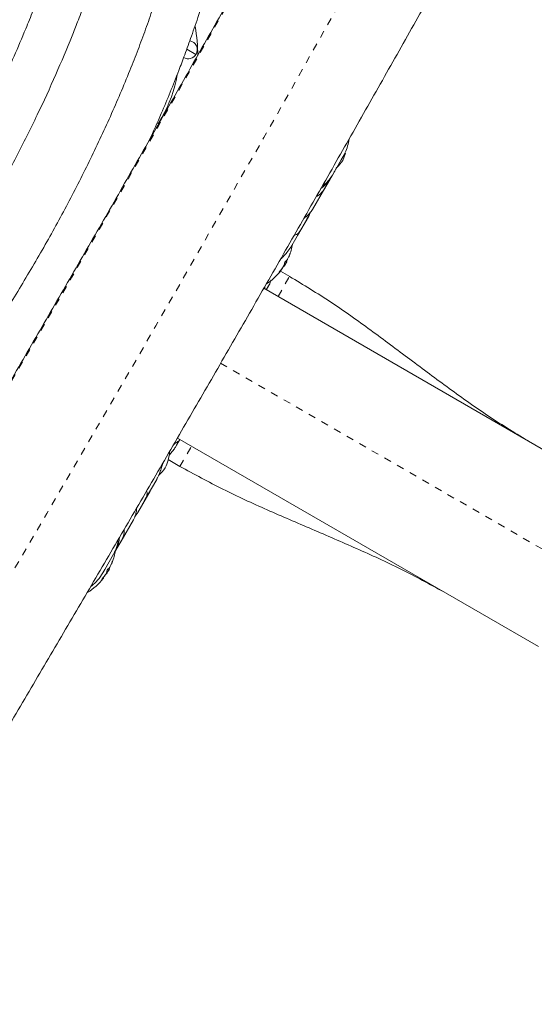
# Model space of a CAD drawing. Extents: x 770 to 1299, y 2200 to 2778.
# Drawn here: x 1093 to 1100, y 2590 to 2604 of the extents above; entities that cross this region are included whole.
import ezdxf

# ---------------------------------------------------------------- set-up
doc = ezdxf.new("R2010")
doc.units = 0
doc.header["$LTSCALE"] = 0.125
doc.header["$MEASUREMENT"] = 0
doc.linetypes.add('PHANTOM', pattern=[0.5, 0.25, -0.05, 0.05, -0.05, 0.05, -0.05])
doc.layers.get('0').update_dxf_attribs({"linetype": 'CONTINUOUS'})

msp = doc.modelspace()

# ---------------------------------------------------------------- linework, layer by layer
at = {"color": 0, "linetype": 'Continuous', "lineweight": 15}
for p, q in [((1095.004, 2603.483), (1094.879, 2603.556)), ((1094.486, 2602.533), (1094.536, 2602.619)), ((1094.467, 2602.537), (1094.493, 2602.531)), ((1097.021, 2602.072), (1097.031, 2602.09)), ((1097, 2602.038), (1096.879, 2601.829)), ((1096.776, 2601.65), (1096.856, 2601.789)), ((1096.879, 2601.829), (1096.856, 2601.789)), ((1096.885, 2601.837), (1096.908, 2601.877)), ((1096.776, 2601.65), (1096.607, 2601.357)), ((1096.713, 2601.539), (1096.848, 2601.774)), ((1096.401, 2600.999), (1096.55, 2601.257)), ((1096.444, 2601.076), (1096.535, 2601.232)), ((1096.444, 2601.076), (1096.308, 2600.84)), ((1096.28, 2600.709), (1096.284, 2600.706)), ((1096.209, 2600.578), (1096.214, 2600.574)), ((1096.252, 2600.64), (1096.214, 2600.574)), ((1096.254, 2600.642), (1096.241, 2600.649)), ((1096.254, 2600.642), (1096.252, 2600.64)), ((1096.174, 2600.516), (1096.167, 2600.52)), ((1096.293, 2600.437), (1096.168, 2600.509)), ((1096.197, 2600.558), (1096.198, 2600.561)), ((1095.971, 2600.255), (1095.993, 2600.294)), ((1095.972, 2600.255), (1096.005, 2600.312)), ((1100.896, 2597.411), (1095.937, 2600.274)), ((1094.728, 2598.1), (1094.784, 2598.198)), ((1094.739, 2598.121), (1094.771, 2598.177)), ((1094.75, 2598.218), (1099.709, 2595.355)), ((1094.783, 2598.198), (1094.771, 2598.177)), ((1094.625, 2597.922), (1094.786, 2597.828)), ((1094.466, 2597.649), (1094.309, 2597.378)), ((1094.206, 2597.196), (1094.375, 2597.49)), ((1094.219, 2597.221), (1094.309, 2597.378)), ((1094.147, 2597.096), (1093.978, 2596.804)), ((1093.898, 2596.663), (1094.043, 2596.914)), ((1093.897, 2596.664), (1093.978, 2596.804)), ((1093.897, 2596.664), (1093.895, 2596.66)), ((1093.875, 2596.625), (1093.754, 2596.415)), ((1093.728, 2596.368), (1093.735, 2596.381)), ((1093.815, 2596.418), (1093.777, 2596.353)), ((1093.816, 2596.42), (1093.804, 2596.427)), ((1093.816, 2596.42), (1093.815, 2596.418)), ((1093.842, 2596.487), (1093.846, 2596.484)), ((1093.737, 2596.294), (1093.73, 2596.299)), ((1093.759, 2596.336), (1093.76, 2596.339)), ((1093.771, 2596.356), (1093.777, 2596.353))]:
    msp.add_line(p, q, dxfattribs=at)
at = {"color": 0, "linetype": 'PHANTOM', "lineweight": 0}
for p, q in [((1096.281, 2600.712), (1096.284, 2600.71)), ((1096.298, 2600.752), (1096.297, 2600.753)), ((1096.25, 2600.657), (1096.253, 2600.655)), ((1096.133, 2600.161), (1096.292, 2600.437)), ((1096.15, 2600.497), (1096.151, 2600.496)), ((1096.173, 2600.516), (1096.166, 2600.519)), ((1096.191, 2600.547), (1096.188, 2600.548)), ((1096.196, 2600.558), (1096.197, 2600.558)), ((1095.345, 2599.245), (1100.302, 2596.383)), ((1094.786, 2597.829), (1094.945, 2598.105)), ((1093.861, 2596.53), (1093.86, 2596.531)), ((1093.813, 2596.435), (1093.816, 2596.434)), ((1093.843, 2596.49), (1093.847, 2596.488)), ((1093.712, 2596.275), (1093.713, 2596.275)), ((1093.735, 2596.294), (1093.729, 2596.298)), ((1093.753, 2596.325), (1093.751, 2596.326)), ((1093.758, 2596.336), (1093.759, 2596.336))]:
    msp.add_line(p, q, dxfattribs=at)
at = {"color": 0, "linetype": 'Continuous', "lineweight": 15, "flags": 128}
for points in [[(1094.415, 2602.424), (1094.424, 2602.423), (1094.428, 2602.422)], [(1097.021, 2602.03), (1097.043, 2602.081), (1097.059, 2602.132)], [(1096.253, 2600.655), (1096.257, 2600.664), (1096.259, 2600.668)], [(1093.816, 2596.434), (1093.819, 2596.442), (1093.821, 2596.446)]]:
    msp.add_lwpolyline(points, dxfattribs=at)
at = {"color": 0, "linetype": 'PHANTOM', "lineweight": 0}
for centre, radius, start, end in [((651.883, 2855.278), 509.704, 327.36446, 332.63554), ((645.643, 2858.881), 518.244, 327.36392, 332.63608)]:
    msp.add_arc(centre, radius, start, end, dxfattribs=at)
at = {"color": 0, "linetype": 'Continuous', "lineweight": 15}
for centre, radius, start, end in [((1093.025, 2603.492), 2.005, 359.3362, 10.8103), ((1094.899, 2603.551), 0.125, 330, 79.7227), ((1094.899, 2603.551), 0.125, 240.0426, 330), ((1093.025, 2603.492), 1.745, 330, 350.5982), ((1096.45, 2602.434), 0.7, 314.5019, 324.7357), ((1095.539, 2601.009), 0.803, 338.4603, 350.8338), ((1095.557, 2601.013), 0.784, 334.5808, 339.8519), ((1096, 2600.827), 0.307, 337.4746, 345.8422), ((1095.557, 2601.013), 0.784, 320.1481, 325.4192), ((1095.926, 2600.698), 0.307, 337.4746, 345.8422), ((1095.539, 2601.009), 0.803, 327.2115, 332.7885), ((1096.16, 2600.755), 0.134, 305.6012, 318.1062), ((1095.539, 2601.009), 0.803, 303.0164, 321.8152), ((1096.073, 2600.605), 0.134, 305.6012, 318.1062), ((1095.545, 2600.992), 0.784, 322.8642, 325.4194), ((1093.948, 2598.101), 0.7, 335.2643, 354.0881), ((1094.012, 2598.212), 0.7, 313.8382, 324.7357), ((1093.102, 2596.787), 0.803, 338.4603, 350.6259), ((1093.119, 2596.791), 0.784, 334.5808, 339.8519), ((1093.563, 2596.605), 0.307, 337.4746, 345.8422), ((1093.489, 2596.477), 0.307, 337.4746, 345.8422), ((1093.102, 2596.787), 0.803, 327.2115, 332.7885), ((1093.722, 2596.533), 0.134, 305.6012, 318.1062), ((1093.102, 2596.787), 0.803, 300.9341, 321.8152), ((1093.636, 2596.383), 0.134, 305.6012, 318.1062), ((1093.119, 2596.791), 0.784, 320.1481, 325.4192), ((1093.107, 2596.77), 0.784, 322.8642, 325.4194)]:
    msp.add_arc(centre, radius, start, end, dxfattribs=at)
for points, knots in [([(1104.515, 2620.949), (1104.445, 2620.812), (1104.24, 2620.415), (1103.898, 2619.756), (1103.488, 2618.971), (1103.076, 2618.183), (1102.66, 2617.393), (1102.241, 2616.6), (1101.819, 2615.806), (1101.394, 2615.009), (1100.967, 2614.211), (1100.536, 2613.411), (1100.103, 2612.61), (1099.667, 2611.807), (1099.229, 2611.003), (1098.788, 2610.198), (1098.344, 2609.392), (1097.898, 2608.585), (1097.45, 2607.777), (1097, 2606.97), (1096.548, 2606.161), (1096.094, 2605.353), (1095.638, 2604.544), (1095.179, 2603.736), (1094.72, 2602.927), (1094.258, 2602.12), (1093.795, 2601.312), (1093.33, 2600.505), (1092.864, 2599.7), (1092.397, 2598.895), (1091.928, 2598.091), (1091.458, 2597.288), (1090.987, 2596.487), (1090.515, 2595.687), (1090.043, 2594.889), (1089.569, 2594.093), (1089.094, 2593.299), (1088.619, 2592.507), (1088.143, 2591.717), (1087.667, 2590.93), (1087.19, 2590.145), (1086.713, 2589.362), (1086.236, 2588.583), (1085.759, 2587.806), (1085.281, 2587.033), (1084.804, 2586.263), (1084.326, 2585.496), (1083.849, 2584.733), (1083.372, 2583.973), (1082.896, 2583.217), (1082.42, 2582.465), (1081.944, 2581.717), (1081.515, 2581.046), (1081.246, 2580.625), (1081.134, 2580.451)], [0, 0, 0, 0, 0.010273, 0.029786, 0.0493, 0.068814, 0.08833, 0.107845, 0.127362, 0.146879, 0.166396, 0.185914, 0.205432, 0.22495, 0.244469, 0.263988, 0.283508, 0.303028, 0.322548, 0.342068, 0.361589, 0.381109, 0.40063, 0.420151, 0.439672, 0.459193, 0.478715, 0.498236, 0.517757, 0.537279, 0.5568, 0.576321, 0.595842, 0.615363, 0.634884, 0.654405, 0.673926, 0.693446, 0.712966, 0.732486, 0.752006, 0.771525, 0.791044, 0.810563, 0.830082, 0.8496, 0.869117, 0.888634, 0.908151, 0.927667, 0.947182, 0.966697, 0.986212, 1, 1, 1, 1]), ([(1083.132, 2579.168), (1083.216, 2579.299), (1083.459, 2579.677), (1083.861, 2580.306), (1084.339, 2581.058), (1084.818, 2581.813), (1085.297, 2582.572), (1085.776, 2583.335), (1086.256, 2584.102), (1086.736, 2584.872), (1087.216, 2585.646), (1087.696, 2586.423), (1088.175, 2587.202), (1088.655, 2587.985), (1089.135, 2588.771), (1089.614, 2589.559), (1090.092, 2590.35), (1090.57, 2591.143), (1091.048, 2591.938), (1091.525, 2592.736), (1092.001, 2593.535), (1092.476, 2594.337), (1092.95, 2595.14), (1093.423, 2595.944), (1093.896, 2596.75), (1094.367, 2597.557), (1094.836, 2598.366), (1095.305, 2599.175), (1095.772, 2599.985), (1096.237, 2600.796), (1096.701, 2601.608), (1097.163, 2602.419), (1097.624, 2603.231), (1098.082, 2604.044), (1098.539, 2604.856), (1098.994, 2605.668), (1099.446, 2606.48), (1099.897, 2607.291), (1100.345, 2608.102), (1100.791, 2608.912), (1101.234, 2609.721), (1101.675, 2610.529), (1102.114, 2611.336), (1102.55, 2612.142), (1102.983, 2612.946), (1103.413, 2613.748), (1103.841, 2614.549), (1104.266, 2615.348), (1104.687, 2616.146), (1105.106, 2616.94), (1105.521, 2617.733), (1105.933, 2618.523), (1106.302, 2619.232), (1106.531, 2619.677), (1106.626, 2619.86)], [0, 0, 0, 0, 0.010274, 0.029801, 0.049327, 0.068852, 0.088377, 0.107901, 0.127425, 0.146948, 0.16647, 0.185993, 0.205515, 0.225036, 0.244557, 0.264078, 0.283598, 0.303119, 0.322639, 0.342158, 0.361678, 0.381197, 0.400717, 0.420236, 0.439755, 0.459274, 0.478792, 0.498311, 0.51783, 0.537349, 0.556868, 0.576387, 0.595906, 0.615425, 0.634944, 0.654463, 0.673983, 0.693502, 0.713022, 0.732542, 0.752063, 0.771583, 0.791104, 0.810626, 0.830147, 0.849669, 0.869192, 0.888715, 0.908238, 0.927762, 0.947286, 0.966811, 0.986337, 1, 1, 1, 1]), ([(1086.776, 2596.932), (1086.905, 2597.056), (1087.16, 2597.3), (1087.526, 2597.656), (1087.86, 2597.99), (1088.152, 2598.292), (1088.403, 2598.56), (1088.611, 2598.791), (1088.788, 2598.994), (1088.946, 2599.183), (1089.102, 2599.373), (1089.256, 2599.568), (1089.511, 2599.901), (1089.858, 2600.38), (1090.282, 2601.015), (1090.652, 2601.614), (1090.974, 2602.172), (1091.25, 2602.684), (1091.504, 2603.194), (1091.732, 2603.689), (1091.893, 2604.072), (1092.006, 2604.356), (1092.084, 2604.56), (1092.17, 2604.798), (1092.265, 2605.071), (1092.366, 2605.378), (1092.48, 2605.745), (1092.607, 2606.176), (1092.745, 2606.675), (1092.887, 2607.21), (1092.981, 2607.579), (1093.029, 2607.763)], [0, 0, 0, 0, 0.041968, 0.083294, 0.12045, 0.153441, 0.18228, 0.206978, 0.226717, 0.245838, 0.265152, 0.284661, 0.304366, 0.36406, 0.424149, 0.484256, 0.53016, 0.576052, 0.621453, 0.664406, 0.7047, 0.719326, 0.736441, 0.756329, 0.778993, 0.804438, 0.832671, 0.869538, 0.910301, 0.954966, 1, 1, 1, 1]), ([(1093.884, 2607.748), (1093.849, 2607.615), (1093.773, 2607.321), (1093.656, 2606.882), (1093.537, 2606.442), (1093.424, 2606.045), (1093.319, 2605.689), (1093.222, 2605.375), (1093.131, 2605.093), (1093.044, 2604.834), (1092.956, 2604.583), (1092.865, 2604.335), (1092.769, 2604.086), (1092.6, 2603.667), (1092.344, 2603.084), (1091.98, 2602.348), (1091.617, 2601.682), (1091.265, 2601.084), (1090.933, 2600.552), (1090.595, 2600.04), (1090.258, 2599.559), (1089.992, 2599.2), (1089.79, 2598.94), (1089.643, 2598.754), (1089.47, 2598.543), (1089.27, 2598.305), (1089.039, 2598.043), (1088.76, 2597.738), (1088.425, 2597.387), (1088.032, 2596.99), (1087.624, 2596.591), (1087.347, 2596.324), (1087.217, 2596.199)], [0, 0, 0, 0, 0.030438, 0.067097, 0.100657, 0.131118, 0.158486, 0.182767, 0.20397, 0.223963, 0.243279, 0.262784, 0.282484, 0.302381, 0.362665, 0.423344, 0.48406, 0.530445, 0.576831, 0.622721, 0.666137, 0.706865, 0.721673, 0.739013, 0.759156, 0.7821, 0.807849, 0.836413, 0.87371, 0.914951, 0.960147, 1, 1, 1, 1]), ([(1087.521, 2595.628), (1087.647, 2595.748), (1087.896, 2595.987), (1088.257, 2596.337), (1088.593, 2596.669), (1088.894, 2596.973), (1089.16, 2597.251), (1089.392, 2597.501), (1089.597, 2597.729), (1089.783, 2597.943), (1089.961, 2598.155), (1090.135, 2598.368), (1090.307, 2598.585), (1090.593, 2598.958), (1090.982, 2599.494), (1091.455, 2600.204), (1091.87, 2600.875), (1092.23, 2601.499), (1092.539, 2602.073), (1092.824, 2602.643), (1093.079, 2603.198), (1093.259, 2603.626), (1093.385, 2603.944), (1093.472, 2604.173), (1093.569, 2604.439), (1093.674, 2604.744), (1093.787, 2605.088), (1093.904, 2605.464), (1094.024, 2605.869), (1094.146, 2606.303), (1094.273, 2606.773), (1094.401, 2607.266), (1094.488, 2607.603), (1094.531, 2607.771)], [0, 0, 0, 0, 0.036547, 0.072674, 0.105741, 0.135752, 0.162712, 0.186629, 0.20751, 0.227215, 0.2463, 0.265579, 0.285052, 0.304721, 0.364305, 0.424284, 0.484281, 0.530102, 0.575909, 0.621227, 0.6641, 0.704318, 0.718919, 0.736005, 0.755858, 0.778483, 0.803883, 0.832068, 0.8612, 0.89282, 0.926934, 0.963539, 1, 1, 1, 1]), ([(1095.387, 2607.743), (1095.351, 2607.588), (1095.274, 2607.254), (1095.157, 2606.756), (1095.037, 2606.263), (1094.923, 2605.818), (1094.815, 2605.419), (1094.715, 2605.066), (1094.62, 2604.75), (1094.529, 2604.46), (1094.436, 2604.179), (1094.34, 2603.901), (1094.237, 2603.621), (1094.084, 2603.224), (1093.868, 2602.71), (1093.58, 2602.089), (1093.269, 2601.475), (1092.937, 2600.868), (1092.583, 2600.268), (1092.211, 2599.677), (1091.831, 2599.109), (1091.451, 2598.577), (1091.149, 2598.18), (1090.92, 2597.893), (1090.754, 2597.69), (1090.558, 2597.457), (1090.329, 2597.197), (1090.067, 2596.91), (1089.775, 2596.605), (1089.455, 2596.284), (1089.107, 2595.947), (1088.727, 2595.589), (1088.345, 2595.238), (1088.09, 2595.006), (1087.974, 2594.9)], [0, 0, 0, 0, 0.0314025, 0.0680002, 0.1015001, 0.1319021, 0.1592122, 0.1834393, 0.2045929, 0.2245389, 0.2438086, 0.2632675, 0.2829206, 0.3027722, 0.3477961, 0.3932035, 0.438639, 0.4840959, 0.5304005, 0.5767042, 0.6225091, 0.6658407, 0.7064853, 0.7212592, 0.7385583, 0.7586519, 0.7815402, 0.8072267, 0.8357228, 0.8651778, 0.8971557, 0.9316642, 0.9687034, 1, 1, 1, 1]), ([(1094.366, 2602.309), (1094.421, 2602.43), (1094.564, 2602.744), (1094.722, 2603.137), (1094.856, 2603.492), (1094.949, 2603.748), (1095.051, 2604.045), (1095.162, 2604.386), (1095.28, 2604.771), (1095.4, 2605.191), (1095.523, 2605.644), (1095.646, 2606.13), (1095.774, 2606.655), (1095.901, 2607.2), (1095.985, 2607.57), (1096.026, 2607.75)], [0, 0, 0, 0, 0.070036, 0.181824, 0.222397, 0.269872, 0.325037, 0.387904, 0.458491, 0.536825, 0.617804, 0.705718, 0.800579, 0.902384, 1, 1, 1, 1]), ([(1097.109, 2602.325), (1097.103, 2602.293), (1097.091, 2602.226), (1097.054, 2602.13), (1097.018, 2602.069), (1097, 2602.038)], [0, 0, 0, 0, 0.317916, 0.655564, 1, 1, 1, 1]), ([(1096.905, 2601.873), (1096.913, 2601.887), (1096.925, 2601.906), (1096.935, 2601.929), (1096.937, 2601.936)], [0, 0, 0, 0, 0.695417, 1, 1, 1, 1]), ([(1096.856, 2601.789), (1096.848, 2601.776), (1096.832, 2601.75), (1096.8, 2601.712), (1096.763, 2601.677), (1096.736, 2601.656), (1096.723, 2601.646)], [0, 0, 0, 0, 0.241937, 0.490293, 0.743617, 1, 1, 1, 1]), ([(1096.879, 2601.829), (1096.864, 2601.805), (1096.835, 2601.761), (1096.788, 2601.714), (1096.756, 2601.694), (1096.746, 2601.687)], [0, 0, 0, 0, 0.4291156, 0.8037662, 1, 1, 1, 1]), ([(1096.658, 2601.533), (1096.667, 2601.538), (1096.688, 2601.549), (1096.719, 2601.575), (1096.75, 2601.609), (1096.767, 2601.636), (1096.776, 2601.65)], [0, 0, 0, 0, 0.194012, 0.485422, 0.739141, 1, 1, 1, 1]), ([(1096.607, 2601.357), (1096.593, 2601.338), (1096.572, 2601.306), (1096.528, 2601.265), (1096.501, 2601.245), (1096.488, 2601.235)], [0, 0, 0, 0, 0.459008, 0.733821, 1, 1, 1, 1]), ([(1096.535, 2601.232), (1096.546, 2601.25), (1096.563, 2601.276), (1096.576, 2601.31), (1096.58, 2601.322)], [0, 0, 0, 0, 0.6609437, 1, 1, 1, 1]), ([(1096.355, 2601.003), (1096.361, 2601.004), (1096.376, 2601.007), (1096.4, 2601.021), (1096.424, 2601.044), (1096.438, 2601.065), (1096.444, 2601.076)], [0, 0, 0, 0, 0.165846, 0.46744, 0.730025, 1, 1, 1, 1]), ([(1096.308, 2600.84), (1096.291, 2600.815), (1096.264, 2600.774), (1096.213, 2600.719), (1096.182, 2600.689), (1096.167, 2600.674)], [0, 0, 0, 0, 0.43801, 0.716799, 1, 1, 1, 1]), ([(1096.284, 2600.71), (1096.284, 2600.709), (1096.283, 2600.707), (1096.283, 2600.707), (1096.283, 2600.707)], [0, 0, 0, 0, 0.510526, 1, 1, 1, 1]), ([(1096.293, 2600.743), (1096.294, 2600.745), (1096.295, 2600.748), (1096.297, 2600.752), (1096.298, 2600.755), (1096.299, 2600.756), (1096.299, 2600.755), (1096.299, 2600.754), (1096.298, 2600.752), (1096.298, 2600.752)], [0, 0, 0, 0, 0.161777, 0.323646, 0.483285, 0.640802, 0.798043, 0.956916, 1, 1, 1, 1]), ([(1096.203, 2600.568), (1096.204, 2600.57), (1096.206, 2600.573), (1096.208, 2600.577), (1096.209, 2600.579), (1096.21, 2600.581), (1096.21, 2600.581)], [0, 0, 0, 0, 0.3188073, 0.6376692, 0.9555284, 1, 1, 1, 1]), ([(1096.224, 2600.623), (1096.224, 2600.624), (1096.225, 2600.627), (1096.227, 2600.631), (1096.23, 2600.636), (1096.232, 2600.64), (1096.235, 2600.644), (1096.237, 2600.646), (1096.237, 2600.646), (1096.237, 2600.646)], [0, 0, 0, 0, 0.161777, 0.323646, 0.483285, 0.640802, 0.798043, 0.956916, 1, 1, 1, 1]), ([(1096.253, 2600.655), (1096.252, 2600.654), (1096.251, 2600.651), (1096.249, 2600.647), (1096.248, 2600.646), (1096.248, 2600.646)], [0, 0, 0, 0, 0.428776, 0.857625, 1, 1, 1, 1]), ([(1096.259, 2600.666), (1096.26, 2600.667), (1096.261, 2600.668), (1096.263, 2600.671), (1096.264, 2600.675), (1096.265, 2600.676), (1096.265, 2600.677)], [0, 0, 0, 0, 0.318807, 0.637669, 0.955528, 1, 1, 1, 1]), ([(1096.151, 2600.496), (1096.15, 2600.496), (1096.149, 2600.496), (1096.149, 2600.496), (1096.15, 2600.499), (1096.152, 2600.502), (1096.155, 2600.506), (1096.157, 2600.509), (1096.159, 2600.51), (1096.159, 2600.511)], [0, 0, 0, 0, 0.1617768, 0.3236459, 0.4832849, 0.6408025, 0.7980428, 0.9569156, 1, 1, 1, 1]), ([(1096.171, 2600.514), (1096.172, 2600.515), (1096.173, 2600.516), (1096.174, 2600.517), (1096.173, 2600.517), (1096.173, 2600.516), (1096.173, 2600.516)], [0, 0, 0, 0, 0.318807, 0.637669, 0.955528, 1, 1, 1, 1]), ([(1096.197, 2600.558), (1096.196, 2600.557), (1096.196, 2600.555), (1096.194, 2600.552), (1096.192, 2600.549), (1096.191, 2600.547), (1096.191, 2600.547)], [0, 0, 0, 0, 0.318807, 0.637669, 0.955528, 1, 1, 1, 1]), ([(1099.597, 2598.161), (1099.407, 2598.277), (1099.026, 2598.509), (1098.481, 2598.899), (1097.945, 2599.299), (1097.408, 2599.7), (1096.864, 2600.09), (1096.483, 2600.322), (1096.292, 2600.437)], [0, 0, 0, 0, 0.166446, 0.333087, 0.5, 0.666913, 0.833554, 1, 1, 1, 1]), ([(1095.951, 2600.298), (1095.951, 2600.296), (1095.951, 2600.282), (1095.952, 2600.273), (1095.953, 2600.265)], [0, 0, 0, 0, 0.129254, 1, 1, 1, 1]), ([(1095.993, 2600.294), (1095.999, 2600.303), (1096.015, 2600.326), (1096.029, 2600.365), (1096.037, 2600.388)], [0, 0, 0, 0, 0.394905, 1, 1, 1, 1]), ([(1094.771, 2598.177), (1094.77, 2598.176), (1094.768, 2598.175), (1094.759, 2598.17), (1094.741, 2598.159), (1094.72, 2598.145), (1094.703, 2598.131), (1094.696, 2598.125)], [0, 0, 0, 0, 0.158245, 0.366336, 0.578791, 0.825077, 1, 1, 1, 1]), ([(1094.636, 2597.982), (1094.639, 2597.985), (1094.657, 2598.005), (1094.685, 2598.039), (1094.719, 2598.083), (1094.732, 2598.109), (1094.739, 2598.121)], [0, 0, 0, 0, 0.0629715, 0.3661453, 0.6796186, 1, 1, 1, 1]), ([(1094.556, 2597.884), (1094.554, 2597.879), (1094.546, 2597.856), (1094.532, 2597.809), (1094.51, 2597.746), (1094.488, 2597.69), (1094.472, 2597.66), (1094.466, 2597.649)], [0, 0, 0, 0, 0.054268, 0.288866, 0.559006, 0.837911, 1, 1, 1, 1]), ([(1094.786, 2597.829), (1094.982, 2597.722), (1095.373, 2597.508), (1095.982, 2597.231), (1096.598, 2596.967), (1097.213, 2596.703), (1097.823, 2596.426), (1098.214, 2596.212), (1098.41, 2596.105)], [0, 0, 0, 0, 0.166446, 0.333087, 0.5, 0.666913, 0.833554, 1, 1, 1, 1]), ([(1094.309, 2597.378), (1094.315, 2597.388), (1094.326, 2597.409), (1094.333, 2597.44), (1094.335, 2597.468), (1094.33, 2597.485), (1094.328, 2597.492)], [0, 0, 0, 0, 0.253324, 0.513369, 0.778616, 1, 1, 1, 1]), ([(1094.193, 2597.26), (1094.191, 2597.248), (1094.189, 2597.219), (1094.179, 2597.176), (1094.165, 2597.132), (1094.153, 2597.108), (1094.147, 2597.096)], [0, 0, 0, 0, 0.17833, 0.47541, 0.734065, 1, 1, 1, 1]), ([(1094.168, 2597.143), (1094.177, 2597.155), (1094.199, 2597.181), (1094.212, 2597.207), (1094.219, 2597.221)], [0, 0, 0, 0, 0.439082, 1, 1, 1, 1]), ([(1093.978, 2596.804), (1093.99, 2596.829), (1094.01, 2596.868), (1094.02, 2596.922), (1094.023, 2596.952), (1094.021, 2596.965), (1094.021, 2596.965)], [0, 0, 0, 0, 0.449699, 0.718937, 0.995592, 1, 1, 1, 1]), ([(1093.932, 2596.813), (1093.932, 2596.81), (1093.932, 2596.781), (1093.918, 2596.715), (1093.891, 2596.659), (1093.875, 2596.625)], [0, 0, 0, 0, 0.055239, 0.430037, 1, 1, 1, 1]), ([(1093.954, 2596.851), (1093.953, 2596.837), (1093.949, 2596.805), (1093.938, 2596.757), (1093.92, 2596.707), (1093.905, 2596.679), (1093.897, 2596.664)], [0, 0, 0, 0, 0.201175, 0.489995, 0.741459, 1, 1, 1, 1]), ([(1093.856, 2596.521), (1093.856, 2596.523), (1093.858, 2596.526), (1093.859, 2596.53), (1093.861, 2596.533), (1093.861, 2596.534), (1093.862, 2596.533), (1093.861, 2596.532), (1093.861, 2596.531), (1093.861, 2596.53)], [0, 0, 0, 0, 0.161777, 0.323646, 0.483285, 0.640802, 0.798043, 0.956916, 1, 1, 1, 1]), ([(1093.754, 2596.415), (1093.734, 2596.382), (1093.695, 2596.312), (1093.628, 2596.233), (1093.578, 2596.193), (1093.561, 2596.179)], [0, 0, 0, 0, 0.3775287, 0.7844988, 1, 1, 1, 1]), ([(1093.787, 2596.401), (1093.787, 2596.403), (1093.788, 2596.405), (1093.79, 2596.41), (1093.792, 2596.414), (1093.795, 2596.419), (1093.797, 2596.422), (1093.799, 2596.424), (1093.8, 2596.424), (1093.8, 2596.425)], [0, 0, 0, 0, 0.1617768, 0.3236459, 0.4832849, 0.6408025, 0.7980428, 0.9569156, 1, 1, 1, 1]), ([(1093.816, 2596.434), (1093.815, 2596.432), (1093.813, 2596.429), (1093.811, 2596.425), (1093.81, 2596.424), (1093.81, 2596.424)], [0, 0, 0, 0, 0.428776, 0.857625, 1, 1, 1, 1]), ([(1093.822, 2596.444), (1093.822, 2596.445), (1093.823, 2596.446), (1093.825, 2596.45), (1093.827, 2596.453), (1093.828, 2596.455), (1093.828, 2596.455)], [0, 0, 0, 0, 0.3188073, 0.6376692, 0.9555284, 1, 1, 1, 1]), ([(1093.847, 2596.488), (1093.846, 2596.487), (1093.846, 2596.485), (1093.846, 2596.485), (1093.845, 2596.485)], [0, 0, 0, 0, 0.510526, 1, 1, 1, 1]), ([(1093.713, 2596.275), (1093.713, 2596.274), (1093.712, 2596.274), (1093.712, 2596.275), (1093.713, 2596.277), (1093.715, 2596.28), (1093.717, 2596.284), (1093.72, 2596.287), (1093.721, 2596.289), (1093.722, 2596.289)], [0, 0, 0, 0, 0.161777, 0.323646, 0.483285, 0.640802, 0.798043, 0.956916, 1, 1, 1, 1]), ([(1093.734, 2596.292), (1093.735, 2596.293), (1093.736, 2596.294), (1093.736, 2596.295), (1093.736, 2596.295), (1093.735, 2596.294), (1093.735, 2596.294)], [0, 0, 0, 0, 0.318807, 0.637669, 0.955528, 1, 1, 1, 1]), ([(1093.759, 2596.336), (1093.759, 2596.335), (1093.758, 2596.334), (1093.756, 2596.33), (1093.754, 2596.327), (1093.753, 2596.325), (1093.753, 2596.325)], [0, 0, 0, 0, 0.318807, 0.637669, 0.955528, 1, 1, 1, 1]), ([(1093.765, 2596.346), (1093.766, 2596.348), (1093.768, 2596.351), (1093.771, 2596.355), (1093.772, 2596.358), (1093.772, 2596.359), (1093.772, 2596.359)], [0, 0, 0, 0, 0.318807, 0.637669, 0.955528, 1, 1, 1, 1])]:
    msp.add_open_spline(points, degree=3, knots=knots, dxfattribs=at)

doc.saveas('drawing.dxf')
